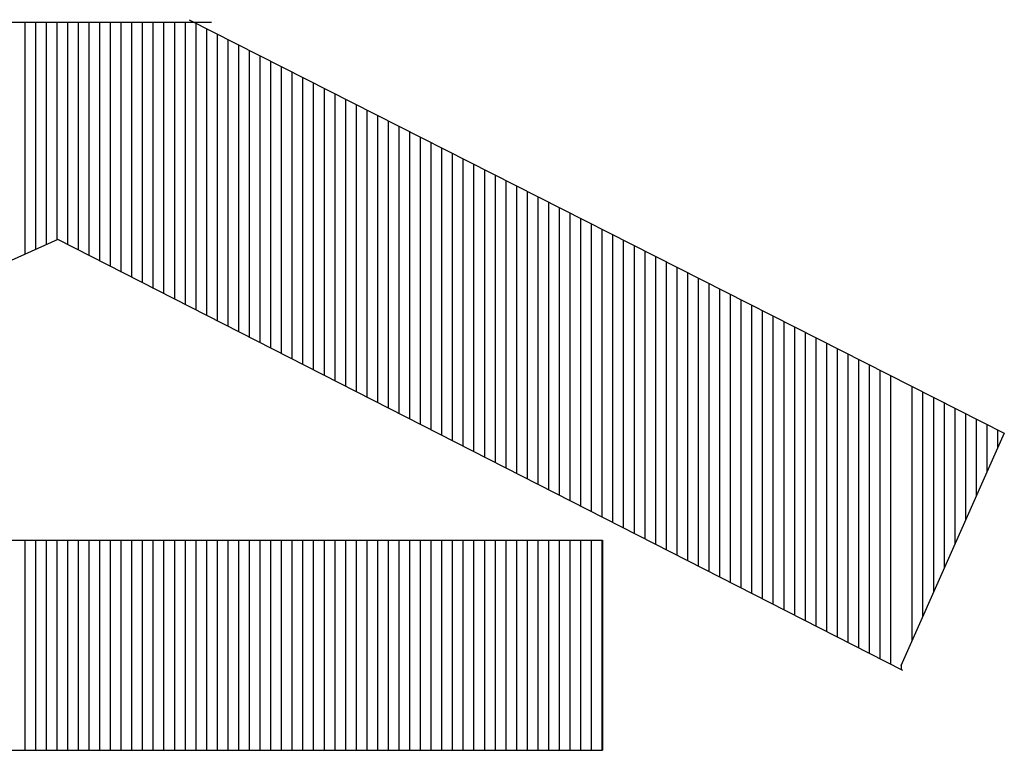
# Model space of a CAD drawing. Units: millimetres. Extents: x 11 to 144817, y -28488 to 68926.
# Drawn here: x 139 to 145, y 43 to 48 of the extents above; entities that cross this region are included whole.
import ezdxf

# ---------------------------------------------------------------- set-up
doc = ezdxf.new("R2010")
doc.units = ezdxf.units.MM
doc.header["$LTSCALE"] = 1500
doc.layers.add('4', color=7, linetype='Continuous')
doc.layers.add('カメラ機器', color=7, linetype='Continuous')

# ---------------------------------------------------------------- blocks, each defined once
blk = doc.blocks.new('-001-TBEYE')
at = {"layer": '4', "color": 7, "linetype": 'Continuous'}
for p, q in [((-31.9287, -1.1153), (-30.9476, -1.1153)), ((-31.4706, -1.7669), (-31.4706, -1.1153)), ((-31.4706, -1.7669), (-31.4706, -1.1153)), ((-31.4706, -1.7669), (-31.4706, -1.1153)), ((-31.4406, -1.7535), (-31.4406, -1.1153)), ((-31.4406, -1.7535), (-31.4406, -1.1153)), ((-31.4406, -1.7535), (-31.4406, -1.1153)), ((-31.4106, -1.7401), (-31.4106, -1.1153)), ((-31.4106, -1.7401), (-31.4106, -1.1153)), ((-31.4106, -1.7401), (-31.4106, -1.1153)), ((-31.3806, -1.7268), (-31.3806, -1.1153)), ((-31.3806, -1.7268), (-31.3806, -1.1153)), ((-31.3806, -1.7268), (-31.3806, -1.1153)), ((-31.3506, -1.7405), (-31.3506, -1.1153)), ((-31.3506, -1.7405), (-31.3506, -1.1153)), ((-31.3506, -1.7405), (-31.3506, -1.1153)), ((-31.3206, -1.7557), (-31.3206, -1.1153)), ((-31.3206, -1.7557), (-31.3206, -1.1153)), ((-31.3206, -1.7557), (-31.3206, -1.1153)), ((-31.2906, -1.771), (-31.2906, -1.1153)), ((-31.2906, -1.771), (-31.2906, -1.1153)), ((-31.2906, -1.771), (-31.2906, -1.1153)), ((-31.2606, -1.7863), (-31.2606, -1.1153)), ((-31.2606, -1.7863), (-31.2606, -1.1153)), ((-31.2606, -1.7863), (-31.2606, -1.1153)), ((-31.2306, -1.8016), (-31.2306, -1.1153)), ((-31.2306, -1.8016), (-31.2306, -1.1153)), ((-31.2306, -1.8016), (-31.2306, -1.1153)), ((-31.2006, -1.8169), (-31.2006, -1.1153)), ((-31.2006, -1.8169), (-31.2006, -1.1153)), ((-31.2006, -1.8169), (-31.2006, -1.1153)), ((-31.2006, -1.8169), (-31.2006, -1.1153)), ((-31.2006, -1.8169), (-31.2006, -1.1153)), ((-31.2006, -1.8169), (-31.2006, -1.1153)), ((-31.1706, -1.8322), (-31.1706, -1.1153)), ((-31.1706, -1.8322), (-31.1706, -1.1153)), ((-31.1706, -1.8322), (-31.1706, -1.1153)), ((-31.1406, -1.8475), (-31.1406, -1.1153)), ((-31.1406, -1.8475), (-31.1406, -1.1153)), ((-31.1406, -1.8475), (-31.1406, -1.1153)), ((-31.1106, -1.8628), (-31.1106, -1.1153)), ((-31.1106, -1.8628), (-31.1106, -1.1153)), ((-31.1106, -1.8628), (-31.1106, -1.1153)), ((-31.0806, -1.8781), (-31.0806, -1.1153)), ((-31.0806, -1.8781), (-31.0806, -1.1153)), ((-31.0806, -1.8781), (-31.0806, -1.1153)), ((-31.0506, -1.8934), (-31.0506, -1.1153)), ((-31.0506, -1.8934), (-31.0506, -1.1153)), ((-31.0506, -1.8934), (-31.0506, -1.1153)), ((-31.0206, -1.9087), (-31.0206, -1.1153)), ((-31.0206, -1.9087), (-31.0206, -1.1153)), ((-31.0206, -1.9087), (-31.0206, -1.1153)), ((-31.0097, -1.1087), (-28.7224, -2.2695)), ((-30.9906, -1.9239), (-30.9906, -1.1184)), ((-30.9906, -1.9239), (-30.9906, -1.1184)), ((-30.9906, -1.9239), (-30.9906, -1.1184)), ((-30.9606, -1.9392), (-30.9606, -1.1336)), ((-30.9606, -1.9392), (-30.9606, -1.1336)), ((-30.9606, -1.9392), (-30.9606, -1.1336)), ((-30.9306, -1.9545), (-30.9306, -1.1488)), ((-30.9306, -1.9545), (-30.9306, -1.1488)), ((-30.9306, -1.9545), (-30.9306, -1.1488)), ((-30.9006, -1.9698), (-30.9006, -1.164)), ((-30.9006, -1.9698), (-30.9006, -1.164)), ((-30.9006, -1.9698), (-30.9006, -1.164)), ((-30.9006, -1.9698), (-30.9006, -1.164)), ((-30.9006, -1.9698), (-30.9006, -1.164)), ((-30.9006, -1.9698), (-30.9006, -1.164)), ((-30.8706, -1.9851), (-30.8706, -1.1793)), ((-30.8706, -1.9851), (-30.8706, -1.1793)), ((-30.8706, -1.9851), (-30.8706, -1.1793)), ((-30.8406, -2.0004), (-30.8406, -1.1945)), ((-30.8406, -2.0004), (-30.8406, -1.1945)), ((-30.8406, -2.0004), (-30.8406, -1.1945)), ((-30.8106, -2.0157), (-30.8106, -1.2097)), ((-30.8106, -2.0157), (-30.8106, -1.2097)), ((-30.8106, -2.0157), (-30.8106, -1.2097)), ((-30.7806, -2.031), (-30.7806, -1.2249)), ((-30.7806, -2.031), (-30.7806, -1.2249)), ((-30.7806, -2.031), (-30.7806, -1.2249)), ((-30.7506, -2.0463), (-30.7506, -1.2402)), ((-30.7506, -2.0463), (-30.7506, -1.2402)), ((-30.7506, -2.0463), (-30.7506, -1.2402)), ((-30.7206, -2.0616), (-30.7206, -1.2554)), ((-30.7206, -2.0616), (-30.7206, -1.2554)), ((-30.7206, -2.0616), (-30.7206, -1.2554)), ((-30.6906, -2.0769), (-30.6906, -1.2706)), ((-30.6906, -2.0769), (-30.6906, -1.2706)), ((-30.6906, -2.0769), (-30.6906, -1.2706)), ((-30.6606, -2.0921), (-30.6606, -1.2858)), ((-30.6606, -2.0921), (-30.6606, -1.2858)), ((-30.6606, -2.0921), (-30.6606, -1.2858)), ((-30.6306, -2.1074), (-30.6306, -1.3011)), ((-30.6306, -2.1074), (-30.6306, -1.3011)), ((-30.6306, -2.1074), (-30.6306, -1.3011)), ((-30.6006, -2.1227), (-30.6006, -1.3163)), ((-30.6006, -2.1227), (-30.6006, -1.3163)), ((-30.6006, -2.1227), (-30.6006, -1.3163)), ((-30.6006, -2.1227), (-30.6006, -1.3163)), ((-30.6006, -2.1227), (-30.6006, -1.3163)), ((-30.6006, -2.1227), (-30.6006, -1.3163)), ((-30.5706, -2.138), (-30.5706, -1.3315)), ((-30.5706, -2.138), (-30.5706, -1.3315)), ((-30.5706, -2.138), (-30.5706, -1.3315)), ((-30.5406, -2.1533), (-30.5406, -1.3467)), ((-30.5406, -2.1533), (-30.5406, -1.3467)), ((-30.5406, -2.1533), (-30.5406, -1.3467)), ((-30.5106, -2.1686), (-30.5106, -1.362)), ((-30.5106, -2.1686), (-30.5106, -1.362)), ((-30.5106, -2.1686), (-30.5106, -1.362)), ((-30.4806, -2.1839), (-30.4806, -1.3772)), ((-30.4806, -2.1839), (-30.4806, -1.3772)), ((-30.4806, -2.1839), (-30.4806, -1.3772)), ((-30.4506, -2.1992), (-30.4506, -1.3924)), ((-30.4506, -2.1992), (-30.4506, -1.3924)), ((-30.4506, -2.1992), (-30.4506, -1.3924)), ((-30.4206, -2.2145), (-30.4206, -1.4076)), ((-30.4206, -2.2145), (-30.4206, -1.4076)), ((-30.4206, -2.2145), (-30.4206, -1.4076)), ((-30.3906, -2.2298), (-30.3906, -1.4229)), ((-30.3906, -2.2298), (-30.3906, -1.4229)), ((-30.3906, -2.2298), (-30.3906, -1.4229)), ((-30.3606, -2.2451), (-30.3606, -1.4381)), ((-30.3606, -2.2451), (-30.3606, -1.4381)), ((-30.3606, -2.2451), (-30.3606, -1.4381)), ((-30.3306, -2.2603), (-30.3306, -1.4533)), ((-30.3306, -2.2603), (-30.3306, -1.4533)), ((-30.3306, -2.2603), (-30.3306, -1.4533)), ((-30.3006, -2.2756), (-30.3006, -1.4685)), ((-30.3006, -2.2756), (-30.3006, -1.4685)), ((-30.3006, -2.2756), (-30.3006, -1.4685)), ((-30.3006, -2.2756), (-30.3006, -1.4685)), ((-30.3006, -2.2756), (-30.3006, -1.4685)), ((-30.3006, -2.2756), (-30.3006, -1.4685)), ((-30.2706, -2.2909), (-30.2706, -1.4838)), ((-30.2706, -2.2909), (-30.2706, -1.4838)), ((-30.2706, -2.2909), (-30.2706, -1.4838)), ((-30.2406, -2.3062), (-30.2406, -1.499)), ((-30.2406, -2.3062), (-30.2406, -1.499)), ((-30.2406, -2.3062), (-30.2406, -1.499)), ((-30.2106, -2.3215), (-30.2106, -1.5142)), ((-30.2106, -2.3215), (-30.2106, -1.5142)), ((-30.2106, -2.3215), (-30.2106, -1.5142)), ((-30.1806, -2.3368), (-30.1806, -1.5294)), ((-30.1806, -2.3368), (-30.1806, -1.5294)), ((-30.1806, -2.3368), (-30.1806, -1.5294)), ((-30.1506, -2.3521), (-30.1506, -1.5447)), ((-30.1506, -2.3521), (-30.1506, -1.5447)), ((-30.1506, -2.3521), (-30.1506, -1.5447)), ((-30.1206, -2.3674), (-30.1206, -1.5599)), ((-30.1206, -2.3674), (-30.1206, -1.5599)), ((-30.1206, -2.3674), (-30.1206, -1.5599)), ((-30.0906, -2.3827), (-30.0906, -1.5751)), ((-30.0906, -2.3827), (-30.0906, -1.5751)), ((-30.0906, -2.3827), (-30.0906, -1.5751)), ((-30.0606, -2.398), (-30.0606, -1.5903)), ((-30.0606, -2.398), (-30.0606, -1.5903)), ((-30.0606, -2.398), (-30.0606, -1.5903)), ((-30.0306, -2.4132), (-30.0306, -1.6056)), ((-30.0306, -2.4132), (-30.0306, -1.6056)), ((-30.0306, -2.4132), (-30.0306, -1.6056)), ((-30.0006, -2.4285), (-30.0006, -1.6208)), ((-30.0006, -2.4285), (-30.0006, -1.6208)), ((-30.0006, -2.4285), (-30.0006, -1.6208)), ((-30.0006, -2.4285), (-30.0006, -1.6208)), ((-30.0006, -2.4285), (-30.0006, -1.6208)), ((-30.0006, -2.4285), (-30.0006, -1.6208)), ((-29.9706, -2.4438), (-29.9706, -1.636)), ((-29.9706, -2.4438), (-29.9706, -1.636)), ((-29.9706, -2.4438), (-29.9706, -1.636)), ((-29.9406, -2.4591), (-29.9406, -1.6512)), ((-29.9406, -2.4591), (-29.9406, -1.6512)), ((-29.9406, -2.4591), (-29.9406, -1.6512)), ((-29.9106, -2.4744), (-29.9106, -1.6665)), ((-29.9106, -2.4744), (-29.9106, -1.6665)), ((-29.9106, -2.4744), (-29.9106, -1.6665)), ((-29.8806, -2.4897), (-29.8806, -1.6817)), ((-29.8806, -2.4897), (-29.8806, -1.6817)), ((-29.8806, -2.4897), (-29.8806, -1.6817)), ((-29.8506, -2.505), (-29.8506, -1.6969)), ((-29.8506, -2.505), (-29.8506, -1.6969)), ((-29.8506, -2.505), (-29.8506, -1.6969)), ((-29.8206, -2.5203), (-29.8206, -1.7121)), ((-29.8206, -2.5203), (-29.8206, -1.7121)), ((-29.8206, -2.5203), (-29.8206, -1.7121)), ((-31.3789, -1.726), (-34.0352, -2.9091)), ((-29.0071, -2.9349), (-31.3789, -1.726)), ((-29.7906, -2.5356), (-29.7906, -1.7274)), ((-29.7906, -2.5356), (-29.7906, -1.7274)), ((-29.7906, -2.5356), (-29.7906, -1.7274)), ((-29.7606, -2.5509), (-29.7606, -1.7426)), ((-29.7606, -2.5509), (-29.7606, -1.7426)), ((-29.7606, -2.5509), (-29.7606, -1.7426)), ((-29.7306, -2.5662), (-29.7306, -1.7578)), ((-29.7306, -2.5662), (-29.7306, -1.7578)), ((-29.7306, -2.5662), (-29.7306, -1.7578)), ((-29.7006, -2.5814), (-29.7006, -1.773)), ((-29.7006, -2.5814), (-29.7006, -1.773)), ((-29.7006, -2.5814), (-29.7006, -1.773)), ((-29.7006, -2.5814), (-29.7006, -1.773)), ((-29.7006, -2.5814), (-29.7006, -1.773)), ((-29.7006, -2.5814), (-29.7006, -1.773)), ((-29.6706, -2.5967), (-29.6706, -1.7883)), ((-29.6706, -2.5967), (-29.6706, -1.7883)), ((-29.6706, -2.5967), (-29.6706, -1.7883)), ((-29.6406, -2.612), (-29.6406, -1.8035)), ((-29.6406, -2.612), (-29.6406, -1.8035)), ((-29.6406, -2.612), (-29.6406, -1.8035)), ((-29.6106, -2.6273), (-29.6106, -1.8187)), ((-29.6106, -2.6273), (-29.6106, -1.8187)), ((-29.6106, -2.6273), (-29.6106, -1.8187)), ((-29.5806, -2.6426), (-29.5806, -1.834)), ((-29.5806, -2.6426), (-29.5806, -1.834)), ((-29.5806, -2.6426), (-29.5806, -1.834)), ((-29.5506, -2.6579), (-29.5506, -1.8492)), ((-29.5506, -2.6579), (-29.5506, -1.8492)), ((-29.5506, -2.6579), (-29.5506, -1.8492)), ((-29.5206, -2.6732), (-29.5206, -1.8644)), ((-29.5206, -2.6732), (-29.5206, -1.8644)), ((-29.5206, -2.6732), (-29.5206, -1.8644)), ((-29.4906, -2.6885), (-29.4906, -1.8796)), ((-29.4906, -2.6885), (-29.4906, -1.8796)), ((-29.4906, -2.6885), (-29.4906, -1.8796)), ((-29.4606, -2.7038), (-29.4606, -1.8949)), ((-29.4606, -2.7038), (-29.4606, -1.8949)), ((-29.4606, -2.7038), (-29.4606, -1.8949)), ((-29.4306, -2.7191), (-29.4306, -1.9101)), ((-29.4306, -2.7191), (-29.4306, -1.9101)), ((-29.4306, -2.7191), (-29.4306, -1.9101)), ((-29.4006, -2.7344), (-29.4006, -1.9253)), ((-29.4006, -2.7344), (-29.4006, -1.9253)), ((-29.4006, -2.7344), (-29.4006, -1.9253)), ((-29.4006, -2.7344), (-29.4006, -1.9253)), ((-29.4006, -2.7344), (-29.4006, -1.9253)), ((-29.4006, -2.7344), (-29.4006, -1.9253)), ((-29.3706, -2.7496), (-29.3706, -1.9405)), ((-29.3706, -2.7496), (-29.3706, -1.9405)), ((-29.3706, -2.7496), (-29.3706, -1.9405)), ((-29.3406, -2.7649), (-29.3406, -1.9558)), ((-29.3406, -2.7649), (-29.3406, -1.9558)), ((-29.3406, -2.7649), (-29.3406, -1.9558)), ((-29.3106, -2.7802), (-29.3106, -1.971)), ((-29.3106, -2.7802), (-29.3106, -1.971)), ((-29.3106, -2.7802), (-29.3106, -1.971)), ((-29.2806, -2.7955), (-29.2806, -1.9862)), ((-29.2806, -2.7955), (-29.2806, -1.9862)), ((-29.2806, -2.7955), (-29.2806, -1.9862)), ((-29.2506, -2.8108), (-29.2506, -2.0014)), ((-29.2506, -2.8108), (-29.2506, -2.0014)), ((-29.2506, -2.8108), (-29.2506, -2.0014)), ((-29.2206, -2.8261), (-29.2206, -2.0167)), ((-29.2206, -2.8261), (-29.2206, -2.0167)), ((-29.2206, -2.8261), (-29.2206, -2.0167)), ((-29.1906, -2.8414), (-29.1906, -2.0319)), ((-29.1906, -2.8414), (-29.1906, -2.0319)), ((-29.1906, -2.8414), (-29.1906, -2.0319)), ((-29.1606, -2.8567), (-29.1606, -2.0471)), ((-29.1606, -2.8567), (-29.1606, -2.0471)), ((-29.1606, -2.8567), (-29.1606, -2.0471)), ((-29.1306, -2.872), (-29.1306, -2.0623)), ((-29.1306, -2.872), (-29.1306, -2.0623)), ((-29.1306, -2.872), (-29.1306, -2.0623)), ((-29.1006, -2.8873), (-29.1006, -2.0776)), ((-29.1006, -2.8873), (-29.1006, -2.0776)), ((-29.1006, -2.8873), (-29.1006, -2.0776)), ((-29.1006, -2.8873), (-29.1006, -2.0776)), ((-29.1006, -2.8873), (-29.1006, -2.0776)), ((-29.1006, -2.8873), (-29.1006, -2.0776)), ((-29.0706, -2.9026), (-29.0706, -2.0928)), ((-29.0706, -2.9026), (-29.0706, -2.0928)), ((-29.0706, -2.9026), (-29.0706, -2.0928)), ((-29.0406, -2.9178), (-29.0406, -2.108)), ((-29.0406, -2.9178), (-29.0406, -2.108)), ((-29.0406, -2.9178), (-29.0406, -2.108)), ((-28.9806, -2.8499), (-28.9806, -2.1385)), ((-28.9806, -2.8499), (-28.9806, -2.1385)), ((-28.9806, -2.8499), (-28.9806, -2.1385)), ((-28.9506, -2.7825), (-28.9506, -2.1537)), ((-28.9506, -2.7825), (-28.9506, -2.1537)), ((-28.9506, -2.7825), (-28.9506, -2.1537)), ((-28.9206, -2.715), (-28.9206, -2.1689)), ((-28.9206, -2.715), (-28.9206, -2.1689)), ((-28.9206, -2.715), (-28.9206, -2.1689)), ((-28.8906, -2.6476), (-28.8906, -2.1841)), ((-28.8906, -2.6476), (-28.8906, -2.1841)), ((-28.8906, -2.6476), (-28.8906, -2.1841)), ((-28.8606, -2.5801), (-28.8606, -2.1994)), ((-28.8606, -2.5801), (-28.8606, -2.1994)), ((-28.8606, -2.5801), (-28.8606, -2.1994)), ((-28.8306, -2.5127), (-28.8306, -2.2146)), ((-28.8306, -2.5127), (-28.8306, -2.2146)), ((-28.8306, -2.5127), (-28.8306, -2.2146)), ((-28.8006, -2.4452), (-28.8006, -2.2298)), ((-28.8006, -2.4452), (-28.8006, -2.2298)), ((-28.8006, -2.4452), (-28.8006, -2.2298)), ((-28.8006, -2.4452), (-28.8006, -2.2298)), ((-28.8006, -2.4452), (-28.8006, -2.2298)), ((-28.8006, -2.4452), (-28.8006, -2.2298)), ((-28.7706, -2.3778), (-28.7706, -2.245)), ((-28.7706, -2.3778), (-28.7706, -2.245)), ((-28.7706, -2.3778), (-28.7706, -2.245)), ((-28.7406, -2.3104), (-28.7406, -2.2603)), ((-28.7406, -2.3104), (-28.7406, -2.2603)), ((-28.7406, -2.3104), (-28.7406, -2.2603)), ((-28.7224, -2.2695), (-29.0128, -2.9224)), ((-33.1887, -2.5696), (-29.8499, -2.5696)), ((-31.4706, -3.1594), (-31.4706, -2.5696)), ((-31.4706, -3.1594), (-31.4706, -2.5696)), ((-31.4706, -3.1594), (-31.4706, -2.5696)), ((-31.4406, -3.1594), (-31.4406, -2.5696)), ((-31.4406, -3.1594), (-31.4406, -2.5696)), ((-31.4406, -3.1594), (-31.4406, -2.5696)), ((-31.4106, -3.1594), (-31.4106, -2.5696)), ((-31.4106, -3.1594), (-31.4106, -2.5696)), ((-31.4106, -3.1594), (-31.4106, -2.5696)), ((-31.3806, -3.1594), (-31.3806, -2.5696)), ((-31.3806, -3.1594), (-31.3806, -2.5696)), ((-31.3806, -3.1594), (-31.3806, -2.5696)), ((-31.3506, -3.1594), (-31.3506, -2.5696)), ((-31.3506, -3.1594), (-31.3506, -2.5696)), ((-31.3506, -3.1594), (-31.3506, -2.5696)), ((-31.3206, -3.1594), (-31.3206, -2.5696)), ((-31.3206, -3.1594), (-31.3206, -2.5696)), ((-31.3206, -3.1594), (-31.3206, -2.5696)), ((-31.2906, -3.1594), (-31.2906, -2.5696)), ((-31.2906, -3.1594), (-31.2906, -2.5696)), ((-31.2906, -3.1594), (-31.2906, -2.5696)), ((-31.2606, -3.1594), (-31.2606, -2.5696)), ((-31.2606, -3.1594), (-31.2606, -2.5696)), ((-31.2606, -3.1594), (-31.2606, -2.5696)), ((-31.2306, -3.1594), (-31.2306, -2.5696)), ((-31.2306, -3.1594), (-31.2306, -2.5696)), ((-31.2306, -3.1594), (-31.2306, -2.5696)), ((-31.2006, -3.1594), (-31.2006, -2.5696)), ((-31.2006, -3.1594), (-31.2006, -2.5696)), ((-31.2006, -3.1594), (-31.2006, -2.5696)), ((-31.2006, -3.1594), (-31.2006, -2.5696)), ((-31.2006, -3.1594), (-31.2006, -2.5696)), ((-31.2006, -3.1594), (-31.2006, -2.5696)), ((-31.1706, -3.1594), (-31.1706, -2.5696)), ((-31.1706, -3.1594), (-31.1706, -2.5696)), ((-31.1706, -3.1594), (-31.1706, -2.5696)), ((-31.1406, -3.1594), (-31.1406, -2.5696)), ((-31.1406, -3.1594), (-31.1406, -2.5696)), ((-31.1406, -3.1594), (-31.1406, -2.5696)), ((-31.1106, -3.1594), (-31.1106, -2.5696)), ((-31.1106, -3.1594), (-31.1106, -2.5696)), ((-31.1106, -3.1594), (-31.1106, -2.5696)), ((-31.0806, -3.1594), (-31.0806, -2.5696)), ((-31.0806, -3.1594), (-31.0806, -2.5696)), ((-31.0806, -3.1594), (-31.0806, -2.5696)), ((-31.0506, -3.1594), (-31.0506, -2.5696)), ((-31.0506, -3.1594), (-31.0506, -2.5696)), ((-31.0506, -3.1594), (-31.0506, -2.5696)), ((-31.0206, -3.1594), (-31.0206, -2.5696)), ((-31.0206, -3.1594), (-31.0206, -2.5696)), ((-31.0206, -3.1594), (-31.0206, -2.5696)), ((-30.9906, -3.1594), (-30.9906, -2.5696)), ((-30.9906, -3.1594), (-30.9906, -2.5696)), ((-30.9906, -3.1594), (-30.9906, -2.5696)), ((-30.9606, -3.1594), (-30.9606, -2.5696)), ((-30.9606, -3.1594), (-30.9606, -2.5696)), ((-30.9606, -3.1594), (-30.9606, -2.5696)), ((-30.9306, -3.1594), (-30.9306, -2.5696)), ((-30.9306, -3.1594), (-30.9306, -2.5696)), ((-30.9306, -3.1594), (-30.9306, -2.5696)), ((-30.9006, -3.1594), (-30.9006, -2.5696)), ((-30.9006, -3.1594), (-30.9006, -2.5696)), ((-30.9006, -3.1594), (-30.9006, -2.5696)), ((-30.9006, -3.1594), (-30.9006, -2.5696)), ((-30.9006, -3.1594), (-30.9006, -2.5696)), ((-30.9006, -3.1594), (-30.9006, -2.5696)), ((-30.8706, -3.1594), (-30.8706, -2.5696)), ((-30.8706, -3.1594), (-30.8706, -2.5696)), ((-30.8706, -3.1594), (-30.8706, -2.5696)), ((-30.8406, -3.1594), (-30.8406, -2.5696)), ((-30.8406, -3.1594), (-30.8406, -2.5696)), ((-30.8406, -3.1594), (-30.8406, -2.5696)), ((-30.8106, -3.1594), (-30.8106, -2.5696)), ((-30.8106, -3.1594), (-30.8106, -2.5696)), ((-30.8106, -3.1594), (-30.8106, -2.5696)), ((-30.7806, -3.1594), (-30.7806, -2.5696)), ((-30.7806, -3.1594), (-30.7806, -2.5696)), ((-30.7806, -3.1594), (-30.7806, -2.5696)), ((-30.7506, -3.1594), (-30.7506, -2.5696)), ((-30.7506, -3.1594), (-30.7506, -2.5696)), ((-30.7506, -3.1594), (-30.7506, -2.5696)), ((-30.7206, -3.1594), (-30.7206, -2.5696)), ((-30.7206, -3.1594), (-30.7206, -2.5696)), ((-30.7206, -3.1594), (-30.7206, -2.5696)), ((-30.6906, -3.1594), (-30.6906, -2.5696)), ((-30.6906, -3.1594), (-30.6906, -2.5696)), ((-30.6906, -3.1594), (-30.6906, -2.5696)), ((-30.6606, -3.1594), (-30.6606, -2.5696)), ((-30.6606, -3.1594), (-30.6606, -2.5696)), ((-30.6606, -3.1594), (-30.6606, -2.5696)), ((-30.6306, -3.1594), (-30.6306, -2.5696)), ((-30.6306, -3.1594), (-30.6306, -2.5696)), ((-30.6306, -3.1594), (-30.6306, -2.5696)), ((-30.6006, -3.1594), (-30.6006, -2.5696)), ((-30.6006, -3.1594), (-30.6006, -2.5696)), ((-30.6006, -3.1594), (-30.6006, -2.5696)), ((-30.6006, -3.1594), (-30.6006, -2.5696)), ((-30.6006, -3.1594), (-30.6006, -2.5696)), ((-30.6006, -3.1594), (-30.6006, -2.5696)), ((-30.5706, -3.1594), (-30.5706, -2.5696)), ((-30.5706, -3.1594), (-30.5706, -2.5696)), ((-30.5706, -3.1594), (-30.5706, -2.5696)), ((-30.5406, -3.1594), (-30.5406, -2.5696)), ((-30.5406, -3.1594), (-30.5406, -2.5696)), ((-30.5406, -3.1594), (-30.5406, -2.5696)), ((-30.5106, -3.1594), (-30.5106, -2.5696)), ((-30.5106, -3.1594), (-30.5106, -2.5696)), ((-30.5106, -3.1594), (-30.5106, -2.5696)), ((-30.4806, -3.1594), (-30.4806, -2.5696)), ((-30.4806, -3.1594), (-30.4806, -2.5696)), ((-30.4806, -3.1594), (-30.4806, -2.5696)), ((-30.4506, -3.1594), (-30.4506, -2.5696)), ((-30.4506, -3.1594), (-30.4506, -2.5696)), ((-30.4506, -3.1594), (-30.4506, -2.5696)), ((-30.4206, -3.1594), (-30.4206, -2.5696)), ((-30.4206, -3.1594), (-30.4206, -2.5696)), ((-30.4206, -3.1594), (-30.4206, -2.5696)), ((-30.3906, -3.1594), (-30.3906, -2.5696)), ((-30.3906, -3.1594), (-30.3906, -2.5696)), ((-30.3906, -3.1594), (-30.3906, -2.5696)), ((-30.3606, -3.1594), (-30.3606, -2.5696)), ((-30.3606, -3.1594), (-30.3606, -2.5696)), ((-30.3606, -3.1594), (-30.3606, -2.5696)), ((-30.3306, -3.1594), (-30.3306, -2.5696)), ((-30.3306, -3.1594), (-30.3306, -2.5696)), ((-30.3306, -3.1594), (-30.3306, -2.5696)), ((-30.3006, -3.1594), (-30.3006, -2.5696)), ((-30.3006, -3.1594), (-30.3006, -2.5696)), ((-30.3006, -3.1594), (-30.3006, -2.5696)), ((-30.3006, -3.1594), (-30.3006, -2.5696)), ((-30.3006, -3.1594), (-30.3006, -2.5696)), ((-30.3006, -3.1594), (-30.3006, -2.5696)), ((-30.2706, -3.1594), (-30.2706, -2.5696)), ((-30.2706, -3.1594), (-30.2706, -2.5696)), ((-30.2706, -3.1594), (-30.2706, -2.5696)), ((-30.2406, -3.1594), (-30.2406, -2.5696)), ((-30.2406, -3.1594), (-30.2406, -2.5696)), ((-30.2406, -3.1594), (-30.2406, -2.5696)), ((-30.2106, -3.1594), (-30.2106, -2.5696)), ((-30.2106, -3.1594), (-30.2106, -2.5696)), ((-30.2106, -3.1594), (-30.2106, -2.5696)), ((-30.1806, -3.1594), (-30.1806, -2.5696)), ((-30.1806, -3.1594), (-30.1806, -2.5696)), ((-30.1806, -3.1594), (-30.1806, -2.5696)), ((-30.1506, -3.1594), (-30.1506, -2.5696)), ((-30.1506, -3.1594), (-30.1506, -2.5696)), ((-30.1506, -3.1594), (-30.1506, -2.5696)), ((-30.1206, -3.1594), (-30.1206, -2.5696)), ((-30.1206, -3.1594), (-30.1206, -2.5696)), ((-30.1206, -3.1594), (-30.1206, -2.5696)), ((-30.0906, -3.1594), (-30.0906, -2.5696)), ((-30.0906, -3.1594), (-30.0906, -2.5696)), ((-30.0906, -3.1594), (-30.0906, -2.5696)), ((-30.0606, -3.1594), (-30.0606, -2.5696)), ((-30.0606, -3.1594), (-30.0606, -2.5696)), ((-30.0606, -3.1594), (-30.0606, -2.5696)), ((-30.0306, -3.1594), (-30.0306, -2.5696)), ((-30.0306, -3.1594), (-30.0306, -2.5696)), ((-30.0306, -3.1594), (-30.0306, -2.5696)), ((-30.0006, -3.1594), (-30.0006, -2.5696)), ((-30.0006, -3.1594), (-30.0006, -2.5696)), ((-30.0006, -3.1594), (-30.0006, -2.5696)), ((-30.0006, -3.1594), (-30.0006, -2.5696)), ((-30.0006, -3.1594), (-30.0006, -2.5696)), ((-30.0006, -3.1594), (-30.0006, -2.5696)), ((-29.9706, -3.1594), (-29.9706, -2.5696)), ((-29.9706, -3.1594), (-29.9706, -2.5696)), ((-29.9706, -3.1594), (-29.9706, -2.5696)), ((-29.9406, -3.1594), (-29.9406, -2.5696)), ((-29.9406, -3.1594), (-29.9406, -2.5696)), ((-29.9406, -3.1594), (-29.9406, -2.5696)), ((-29.9106, -3.1594), (-29.9106, -2.5696)), ((-29.9106, -3.1594), (-29.9106, -2.5696)), ((-29.9106, -3.1594), (-29.9106, -2.5696)), ((-29.8806, -3.1594), (-29.8806, -2.5696)), ((-29.8806, -3.1594), (-29.8806, -2.5696)), ((-29.8806, -3.1594), (-29.8806, -2.5696)), ((-29.8506, -3.1594), (-29.8506, -2.5696)), ((-29.8506, -3.1594), (-29.8506, -2.5696)), ((-29.8506, -3.1594), (-29.8506, -2.5696)), ((-29.8499, -2.5696), (-29.8499, -3.1594)), ((-29.0106, -2.9331), (-29.0106, -2.9173)), ((-29.0106, -2.9331), (-29.0106, -2.9173)), ((-29.0106, -2.9331), (-29.0106, -2.9173)), ((-33.1887, -3.1594), (-29.8499, -3.1594))]:
    blk.add_line(p, q, dxfattribs=at)

msp = doc.modelspace()

# ---------------------------------------------------------------- block references
at = {"layer": 'カメラ機器', "lineweight": 20, "xscale": 2.300313600000001, "yscale": 2.300313600000001, "zscale": 4.600627200000002}
msp.add_blockref('-001-TBEYE', (211.0119, 50.7515), dxfattribs=at)

doc.saveas('drawing.dxf')
